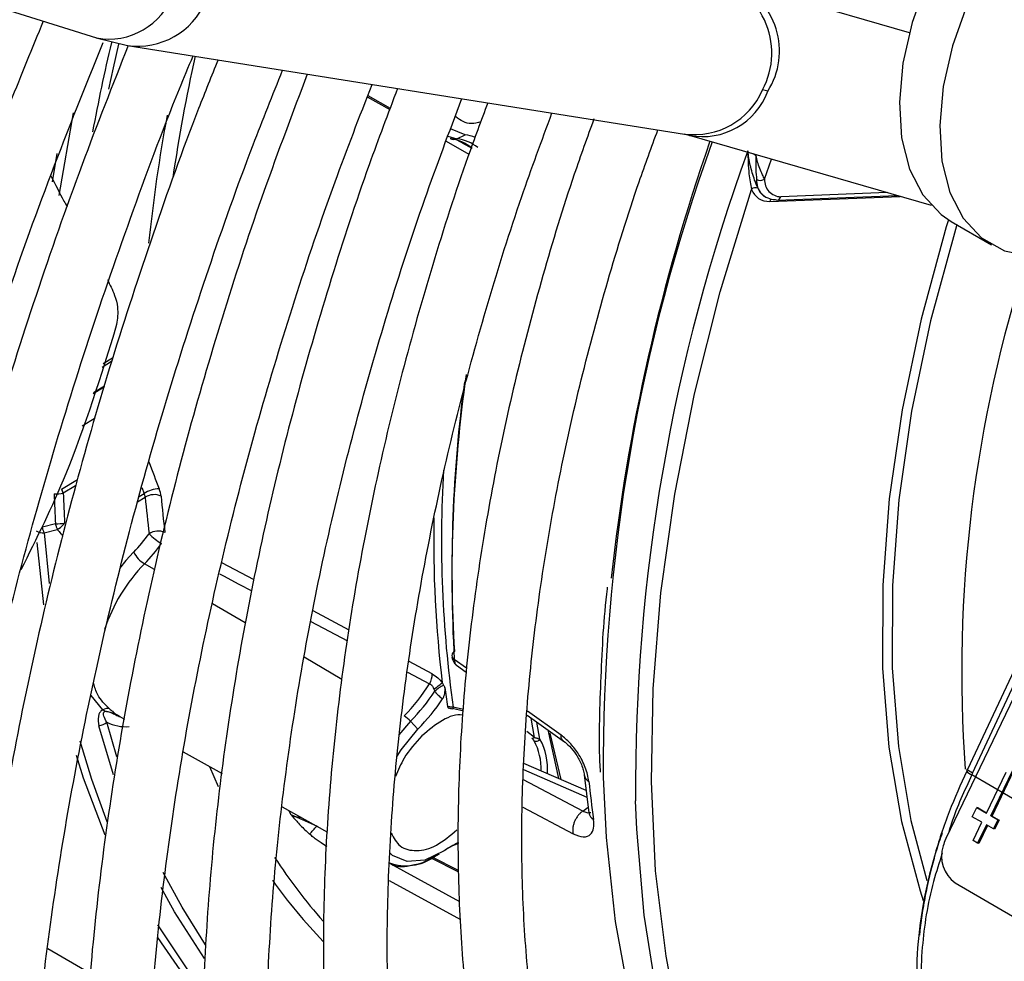
# Model space of a CAD drawing. Units: millimetres. Extents: x 5 to 414, y 3 to 291.
# Drawn here: x 219 to 219, y 58 to 58 of the extents above; entities that cross this region are included whole.
import ezdxf

# ---------------------------------------------------------------- set-up
doc = ezdxf.new("R2010")
doc.units = ezdxf.units.MM

msp = doc.modelspace()

# ---------------------------------------------------------------- linework, layer by layer
at = {"color": 7, "linetype": 'Continuous', "lineweight": 25}
for p, q in [((220.12391, 59.11839), (219.43517, 57.68431)), ((217.47463, 58.81783), (218.60778, 58.46385)), ((219.39957, 58.46893), (219.22834, 58.51846)), ((218.60743, 58.46396), (218.63787, 58.45642)), ((218.63797, 58.4564), (219.18038, 58.37028)), ((218.87207, 58.40772), (218.89393, 58.39556)), ((218.95882, 58.36569), (218.9669, 58.36944)), ((219.18029, 58.3703), (219.18479, 58.36912)), ((219.18513, 58.36903), (219.42076, 58.30087)), ((219.46116, 57.74777), (219.75455, 58.37744)), ((219.25856, 58.32635), (219.26529, 58.34584)), ((219.25904, 58.30894), (219.25983, 58.30849)), ((219.27064, 58.30594), (219.38755, 58.31048)), ((219.44041, 58.28511), (219.47969, 58.26243)), ((218.61523, 58.12386), (218.60441, 58.11728)), ((218.56775, 57.9906), (218.555, 57.98741)), ((218.55677, 57.982), (218.56951, 57.98526)), ((218.55657, 57.91177), (218.54981, 57.9725)), ((219.53855, 57.92707), (219.45601, 57.75131)), ((218.95831, 57.85283), (218.96774, 57.84616)), ((218.62815, 57.80454), (218.63013, 57.80345)), ((218.62997, 57.80317), (218.63495, 57.80041)), ((218.95468, 57.81096), (218.96513, 57.80858)), ((218.96522, 57.80988), (218.9552, 57.81198)), ((219.0272, 57.80415), (219.06357, 57.77845)), ((218.91369, 57.79838), (218.92086, 57.79068)), ((219.03973, 57.78081), (219.03666, 57.79747)), ((219.04737, 57.7899), (219.05787, 57.74259)), ((219.04941, 57.78661), (219.05989, 57.74172)), ((218.69224, 57.76855), (218.73002, 57.74754)), ((219.08469, 57.73097), (219.02386, 57.75733)), ((219.08285, 57.74607), (219.08736, 57.70905)), ((219.45592, 57.75168), (219.45525, 57.75025)), ((219.46116, 57.74777), (219.46049, 57.74636)), ((219.46049, 57.74636), (219.77034, 57.5669)), ((219.47453, 57.70884), (219.49376, 57.74889)), ((219.47879, 57.70637), (219.50016, 57.75087)), ((219.48004, 57.70599), (219.50141, 57.75049)), ((218.78871, 57.7149), (218.83273, 57.69042)), ((218.82229, 57.69613), (218.7973, 57.70716)), ((219.46086, 57.70538), (219.46514, 57.71428)), ((219.46514, 57.71428), (219.47453, 57.70884)), ((219.46639, 57.7139), (219.46514, 57.71428)), ((219.46639, 57.7139), (219.47465, 57.70911)), ((219.47025, 57.69994), (219.46086, 57.70538)), ((219.4617, 57.68215), (219.47025, 57.69994)), ((219.47879, 57.70637), (219.48562, 57.70242)), ((219.48004, 57.70599), (219.47879, 57.70637)), ((219.48004, 57.70599), (219.48687, 57.70203)), ((219.48562, 57.70242), (219.48135, 57.69352)), ((219.48687, 57.70203), (219.48259, 57.69313)), ((219.48687, 57.70203), (219.48562, 57.70242)), ((219.47452, 57.69747), (219.46597, 57.67967)), ((219.47564, 57.69682), (219.46722, 57.67929)), ((219.48135, 57.69352), (219.47452, 57.69747)), ((219.48259, 57.69313), (219.48135, 57.69352)), ((219.46597, 57.67967), (219.4617, 57.68215)), ((219.46722, 57.67929), (219.46597, 57.67967)), ((218.93668, 57.66635), (218.94198, 57.66941)), ((218.93339, 57.6653), (218.96047, 57.6517)), ((219.44423, 57.64087), (219.6861, 57.50079)), ((218.56033, 57.57693), (218.60213, 57.5528))]:
    msp.add_line(p, q, dxfattribs=at)
at = {"color": 8, "linetype": 'Continuous', "lineweight": 25}
for p, q in [((218.87156, 58.40638), (218.89339, 58.39411)), ((218.58497, 58.39104), (218.57106, 58.3103)), ((218.94831, 58.36327), (218.97053, 58.35078)), ((218.94985, 58.36821), (218.95882, 58.36569)), ((218.56494, 58.32385), (218.56941, 58.35115)), ((219.25007, 58.34943), (219.24726, 58.35106)), ((219.37798, 58.31325), (219.27435, 58.30922)), ((219.26351, 58.30463), (219.39069, 58.30957)), ((218.6224, 58.14861), (218.61316, 58.14299)), ((218.62345, 58.15201), (218.61434, 58.14648)), ((218.60481, 58.11845), (218.61556, 58.12498)), ((218.60643, 58.09346), (218.59367, 58.08571)), ((218.57366, 58.02435), (218.58914, 58.03375)), ((218.58742, 58.02775), (218.57543, 58.02046)), ((218.65183, 58.02601), (218.65412, 58.02004)), ((218.64785, 58.01205), (218.65525, 58.01654)), ((218.64929, 58.0171), (218.65412, 58.02004)), ((218.55677, 57.982), (218.56153, 57.93263)), ((218.66432, 57.94601), (218.65449, 57.95178)), ((218.76132, 57.93614), (218.72986, 57.95281)), ((218.75271, 57.89421), (218.72086, 57.91288)), ((218.85393, 57.88722), (218.81867, 57.90582)), ((218.81653, 57.89536), (218.85234, 57.87665)), ((218.84669, 57.83913), (218.80998, 57.86065)), ((218.93468, 57.84461), (218.91225, 57.85644)), ((218.96822, 57.85009), (218.95628, 57.85854)), ((218.91079, 57.84614), (218.93222, 57.83497)), ((218.61408, 57.8095), (218.60257, 57.82338)), ((219.06023, 57.78497), (219.0275, 57.80813)), ((218.62441, 57.74631), (218.61017, 57.79397)), ((218.62759, 57.76372), (218.61784, 57.7974)), ((218.91369, 57.79838), (218.90221, 57.7852)), ((219.03442, 57.7824), (219.03101, 57.80146)), ((219.03442, 57.7824), (219.02682, 57.78829)), ((218.7177, 57.75439), (218.72641, 57.73492)), ((219.02373, 57.7513), (219.08548, 57.72448)), ((219.08132, 57.71083), (219.02352, 57.74136)), ((219.02295, 57.7146), (219.07197, 57.68876)), ((219.08132, 57.71084), (219.08667, 57.71474)), ((218.82356, 57.69552), (218.82229, 57.69613)), ((218.96169, 57.62256), (218.89344, 57.65982)), ((218.96041, 57.65305), (218.9347, 57.66596)), ((218.8927, 57.64343), (218.96242, 57.60536))]:
    msp.add_line(p, q, dxfattribs=at)
at = {"color": 7, "linetype": 'Continuous', "lineweight": 25, "flags": 128}
for points in [[(219.68483, 58.70851), (219.66318, 58.7172), (219.63625, 58.7199), (219.60692, 58.71532), (219.57615, 58.70361), (219.54493, 58.68515), (219.5143, 58.66055), (219.48524, 58.63062), (219.4587, 58.59631), (219.43555, 58.55876), (219.41655, 58.5192), (219.40231, 58.4789), (219.3933, 58.43918), (219.38981, 58.40135), (219.39196, 58.36663), (219.39967, 58.33615), (219.4127, 58.31091), (219.43062, 58.29174), (219.44041, 58.28511)], [(219.45583, 58.49652), (219.44159, 58.45622), (219.43258, 58.4165), (219.42909, 58.37867), (219.43124, 58.34395), (219.43896, 58.31347), (219.45199, 58.28824), (219.46991, 58.26906), (219.49213, 58.25658), (219.51794, 58.25119), (219.54648, 58.25308), (219.57683, 58.26217), (219.608, 58.27818)], [(218.61983, 58.41401), (218.62429, 58.43472), (218.6295, 58.45761)], [(218.9669, 58.36944), (218.95262, 58.37543), (218.95259, 58.37546)], [(219.17301, 57.51471), (219.16253, 57.56973), (219.15241, 57.65263), (219.1482, 57.73958), (219.14991, 57.83005), (219.15754, 57.92353), (219.17104, 58.01947), (219.19034, 58.1173), (219.21532, 58.21645), (219.24583, 58.31635)], [(219.43753, 58.28685), (219.43536, 58.27973), (219.41096, 58.19002), (219.39245, 58.1015), (219.37999, 58.01489), (219.37366, 57.93086), (219.37351, 57.85007), (219.37956, 57.77315), (219.39174, 57.70071), (219.40997, 57.63332), (219.41313, 57.62392)], [(219.44577, 58.28201), (219.44437, 58.27741), (219.42012, 58.18823), (219.40172, 58.10025), (219.38933, 58.01416), (219.38304, 57.93063), (219.38289, 57.85032), (219.3889, 57.77386), (219.40101, 57.70185), (219.41648, 57.64316)], [(218.90067, 57.76433), (218.90449, 57.7704), (218.92086, 57.79068)], [(218.61609, 57.68737), (218.59524, 57.74303), (218.58822, 57.76517)], [(219.46116, 57.74777), (219.45968, 57.74863), (219.45842, 57.74942), (219.45739, 57.75012), (219.45662, 57.75071), (219.45612, 57.75119), (219.45591, 57.75154), (219.45599, 57.75176), (219.45636, 57.75183)], [(219.10132, 57.74401), (219.10413, 57.68505), (219.11291, 57.60332), (219.12723, 57.52579), (219.14701, 57.45286), (219.17214, 57.38495), (219.20249, 57.32243), (219.23789, 57.26563), (219.27814, 57.21488), (219.32303, 57.17044), (219.3723, 57.13257), (219.40014, 57.11521)], [(219.39254, 57.12217), (219.34373, 57.16195), (219.29946, 57.20837), (219.25997, 57.26118), (219.2255, 57.32008), (219.19622, 57.38474), (219.17231, 57.45479), (219.1539, 57.52985), (219.14109, 57.6095), (219.13395, 57.69328), (219.13287, 57.7209)], [(218.94644, 57.67219), (218.92765, 57.66315), (218.91028, 57.66163), (218.89607, 57.66776), (218.89304, 57.67059)], [(218.71018, 57.5288), (218.69281, 57.55105), (218.66759, 57.58789)]]:
    msp.add_lwpolyline(points, dxfattribs=at)
at = {"color": 8, "linetype": 'Continuous', "lineweight": 25, "flags": 128}
for points in [[(218.64396, 57.96313), (218.63649, 57.95504), (218.63016, 57.94728)], [(218.72743, 57.942), (218.73144, 57.9399), (218.7465, 57.93201), (218.75908, 57.92542)], [(218.5915, 57.77932), (218.60299, 57.7419), (218.61791, 57.70081)], [(218.7973, 57.70716), (218.7962, 57.70949), (218.79542, 57.71117)], [(218.71385, 57.58076), (218.69104, 57.61716), (218.67267, 57.65119)], [(218.7128, 57.56735), (218.68377, 57.61275), (218.67069, 57.63647)], [(218.66727, 57.59996), (218.70034, 57.55035), (218.71093, 57.53652)]]:
    msp.add_lwpolyline(points, dxfattribs=at)
at = {"color": 8, "linetype": 'Continuous', "lineweight": 25}
for centre, radius, start, end in [((219.18909, 58.4491), 0.07644, 331.99894, 78.16129), ((219.19988, 58.45109), 0.07317, 327.69827, 66.81632), ((218.6199, 58.52937), 0.06663, 259.5218, 340.66376), ((218.64769, 58.52825), 0.0725, 262.29543, 336.49772), ((220.48874, 58.0205), 1.91737, 166.76611, 169.42434), ((220.35604, 58.08051), 1.69213, 167.52811, 171.59359), ((219.1901, 58.44212), 0.0725, 262.29543, 336.49772), ((219.19804, 58.43574), 0.06797, 259.24364, 339.55349), ((220.26652, 58.09449), 1.6169, 169.51478, 173.98023), ((220.89493, 57.75457), 1.79364, 160.1858, 180.33744), ((220.94494, 57.7339), 1.81211, 159.99045, 180.41104), ((219.26741, 58.30347), 0.00407, 128.31646, 163.4585), ((219.27015, 58.31024), 0.00432, 276.51947, 346.45773), ((220.75838, 57.8462), 1.30785, 161.94983, 184.13937), ((220.34544, 57.93955), 1.39152, 171.88225, 183.33745), ((220.22486, 58.6353), 1.6715, 200.46519, 201.42366), ((220.10658, 57.97496), 1.16286, 176.65007, 188.0568), ((220.07957, 57.97401), 1.14338, 178.87922, 186.93557), ((218.63652, 57.83548), 0.04242, 243.87204, 274.03731), ((219.09144, 57.74739), 0.00869, 188.76564, 242.37932), ((219.46327, 57.75559), 0.00964, 213.6511, 253.22313), ((219.09608, 57.71062), 0.00886, 190.14037, 241.89271), ((218.90936, 57.70485), 0.04721, 249.97233, 305.35375), ((219.1963, 57.93865), 0.51091, 215.25979, 223.98719)]:
    msp.add_arc(centre, radius, start, end, dxfattribs=at)
at = {"color": 7, "linetype": 'Continuous', "lineweight": 25}
for centre, radius, start, end in [((219.24894, 58.3695), 0.04438, 73.24937, 80.08535), ((218.96088, 58.3242), 0.04564, 69.72099, 82.41812), ((218.95567, 58.37219), 0.00723, 240.92265, 295.81495), ((218.94717, 58.32651), 0.03968, 48.09792, 82.78392), ((218.95366, 58.32511), 0.04091, 51.16505, 82.75333), ((221.03807, 57.7247), 1.9408, 160.79298, 173.69748), ((219.26887, 58.32462), 0.0182, 175.69195, 269.66653), ((219.25433, 58.33313), 0.008, 243.20303, 301.99187), ((219.27445, 58.32515), 0.01593, 175.69185, 269.66655), ((219.24968, 58.31272), 0.0053, 65.2193, 136.68705), ((219.2625, 58.32231), 0.0177, 199.66485, 273.26821), ((219.26773, 58.32342), 0.01689, 200.4271, 239.02598), ((219.27052, 58.30938), 0.00344, 239.25631, 271.94058), ((220.30335, 57.94772), 1.34938, 172.28437, 183.46244), ((218.55758, 58.01468), 0.01876, 17.9436, 31.01761), ((218.66873, 57.99982), 0.02495, 89.73916, 125.85367), ((218.5654, 58.09684), 0.07703, 270.79412, 277.47692), ((221.49423, 58.13329), 2.92996, 182.21954, 182.79134), ((221.49307, 58.13355), 2.91983, 182.21964, 182.79129), ((218.64204, 58.01423), 0.01341, 9.94747, 25.70093), ((218.66386, 58.00318), 0.01589, 64.71258, 122.80193), ((219.70787, 58.10944), 1.05672, 185.04332, 186.98696), ((219.71467, 58.10969), 1.04809, 185.04337, 186.98681), ((218.56616, 58.06286), 0.07228, 271.26553, 278.38849), ((218.56094, 58.00202), 0.01889, 297.13769, 302.33738), ((218.56018, 58.00332), 0.0204, 302.18397, 324.08039), ((218.55575, 57.99656), 0.0146, 242.09321, 273.98784), ((218.53148, 58.07367), 0.1577, 315.50086, 323.96485), ((218.66783, 57.96815), 0.0155, 65.01943, 124.69542), ((218.701, 58.02284), 0.05936, 224.96639, 239.86811), ((218.52953, 58.07457), 0.17519, 315.50087, 323.96486), ((218.66854, 57.97536), 0.02745, 206.44613, 239.21764), ((218.77477, 57.8348), 0.16778, 135.79621, 161.59523), ((218.95817, 57.86235), 0.00425, 114.12059, 243.71327), ((218.91877, 57.84354), 0.01595, 327.50965, 3.86167), ((218.77329, 57.93491), 0.18774, 315.5973, 327.83734), ((218.37708, 58.54181), 0.90569, 308.1416, 308.79735), ((218.97485, 57.78353), 0.05797, 120.11209, 130.5016), ((218.77679, 57.93258), 0.1917, 315.57049, 326.79877), ((219.92155, 57.95684), 0.98247, 187.34332, 188.42842), ((218.77583, 57.9329), 0.20313, 315.55917, 326.35552), ((218.61838, 57.80323), 0.00761, 73.95024, 124.42989), ((218.89229, 57.7788), 0.029, 42.46331, 58.5558), ((218.95252, 57.81192), 0.00268, 328.03981, 1.23096), ((218.6082, 57.80866), 0.01482, 277.62798, 310.55135), ((219.03258, 57.78531), 0.00345, 256.88292, 302.26875), ((219.03581, 57.78388), 0.00498, 247.74799, 321.96622), ((218.98571, 57.75241), 0.05519, 357.47111, 29.12157), ((218.98793, 57.75214), 0.05921, 355.40076, 28.96689), ((220.11976, 57.84696), 1.03791, 185.9325, 187.98348), ((218.67701, 57.82144), 0.19186, 316.12704, 319.22142), ((219.01247, 57.5733), 0.1189, 116.04168, 123.73305), ((218.99816, 57.58668), 0.10016, 112.22575, 120.15499), ((219.47244, 57.66643), 0.04133, 155.45371, 165.26678), ((219.47197, 57.66664), 0.04082, 154.34726, 155.44072), ((219.46254, 57.6668), 0.03174, 161.36686, 234.76478), ((219.21551, 57.94689), 0.51726, 212.91866, 221.59136)]:
    msp.add_arc(centre, radius, start, end, dxfattribs=at)
at = {"color": 8, "linetype": 'Continuous', "lineweight": 25}
msp.add_ellipse((218.67959, 58.45555), major_axis=(1.60221, -0.89233), ratio=0.031055, start_param=1.403521, end_param=1.412418, dxfattribs=at)
at = {"color": 7, "linetype": 'Continuous', "lineweight": 25}
for centre, major_axis, ratio, start_param, end_param in [((218.65874, 58.02498), (-0.00906, 0.01571), 0.498249, 3.961004, 4.419614), ((218.98726, 57.98834), (0.02943, 0.16564), 0.258486, 2.818751, 2.861377)]:
    msp.add_ellipse(centre, major_axis=major_axis, ratio=ratio, start_param=start_param, end_param=end_param, dxfattribs=at)
for points, knots in [([(218.55583, 58.48008), (218.54501, 58.4538), (218.51611, 58.38353), (218.4739, 58.26874), (218.42888, 58.13617), (218.38858, 58.00377), (218.35285, 57.87187), (218.32185, 57.74079), (218.2956, 57.6108), (218.27433, 57.48228), (218.25822, 57.3608), (218.25166, 57.2833), (218.24861, 57.24726)], [0, 0, 0, 0, 0.0631054, 0.1686936, 0.2742905, 0.3798976, 0.4855163, 0.5911478, 0.6967932, 0.8024534, 0.908129, 1, 1, 1, 1]), ([(218.68784, 55.84655), (218.68057, 55.85372), (218.65342, 55.88052), (218.61054, 55.9328), (218.55935, 56.00317), (218.51274, 56.07919), (218.47048, 56.16019), (218.43275, 56.24611), (218.3996, 56.33672), (218.37113, 56.43182), (218.34738, 56.53119), (218.32842, 56.6346), (218.3143, 56.74181), (218.30506, 56.85257), (218.30071, 56.96662), (218.30129, 57.0837), (218.30679, 57.20352), (218.3172, 57.32579), (218.3325, 57.45023), (218.35267, 57.57654), (218.37765, 57.70441), (218.40739, 57.83354), (218.44184, 57.96361), (218.48087, 58.09432), (218.52455, 58.22534), (218.56879, 58.34714), (218.60043, 58.42496), (218.61436, 58.45925)], [0, 0, 0, 0, 0.015259, 0.056967, 0.098613, 0.140196, 0.181718, 0.223187, 0.264612, 0.306001, 0.347363, 0.388707, 0.430038, 0.471361, 0.512682, 0.554001, 0.595323, 0.636647, 0.677975, 0.719309, 0.760647, 0.801991, 0.84334, 0.884694, 0.926052, 0.967415, 1, 1, 1, 1]), ([(218.63855, 58.45631), (218.62334, 58.41772), (218.59142, 58.33671), (218.54815, 58.21291), (218.50765, 58.08541), (218.47186, 57.95829), (218.44072, 57.83188), (218.41436, 57.7065), (218.39283, 57.58247), (218.37621, 57.46008), (218.36453, 57.33966), (218.35783, 57.2215), (218.35614, 57.10589), (218.35946, 56.99313), (218.3678, 56.8835), (218.38114, 56.77729), (218.39946, 56.67477), (218.42272, 56.57621), (218.45087, 56.48185), (218.48383, 56.39197), (218.52152, 56.30679), (218.56385, 56.22654), (218.61069, 56.15145), (218.66191, 56.08171), (218.71737, 56.0175), (218.77691, 55.959), (218.84033, 55.90629), (218.90757, 55.85969), (218.97657, 55.81952), (219.02479, 55.7981), (219.04808, 55.78775)], [0, 0, 0, 0, 0.032735, 0.06871, 0.10469, 0.140673, 0.176662, 0.212656, 0.248655, 0.28466, 0.320671, 0.356688, 0.39271, 0.428737, 0.464767, 0.500797, 0.536824, 0.572843, 0.608848, 0.644833, 0.68079, 0.71671, 0.752585, 0.788407, 0.824173, 0.859883, 0.89554, 0.931156, 0.966745, 1, 1, 1, 1]), ([(218.75366, 56.07284), (218.74576, 56.08125), (218.71936, 56.10934), (218.67876, 56.16304), (218.63191, 56.23353), (218.58968, 56.30953), (218.55186, 56.3904), (218.51862, 56.47606), (218.49002, 56.56627), (218.46613, 56.6608), (218.44701, 56.75942), (218.43271, 56.86189), (218.42328, 56.96795), (218.41875, 57.07733), (218.41913, 57.18975), (218.42443, 57.30492), (218.43464, 57.42254), (218.44974, 57.54232), (218.4697, 57.66393), (218.49446, 57.78707), (218.52397, 57.91142), (218.55818, 58.03664), (218.59689, 58.16243), (218.64043, 58.28839), (218.67551, 58.38314), (218.69738, 58.4356), (218.70183, 58.44626)], [0, 0, 0, 0, 0.018981, 0.063393, 0.107729, 0.15199, 0.196184, 0.24032, 0.28441, 0.328465, 0.372496, 0.416509, 0.460514, 0.504513, 0.548512, 0.592512, 0.636516, 0.680525, 0.72454, 0.768561, 0.812589, 0.856622, 0.900661, 0.944706, 0.988754, 1, 1, 1, 1]), ([(218.72612, 58.44241), (218.71973, 58.4266), (218.69694, 58.37015), (218.66223, 58.27264), (218.6221, 58.1503), (218.58681, 58.02824), (218.55611, 57.90683), (218.5302, 57.78639), (218.50911, 57.66726), (218.49293, 57.54976), (218.48169, 57.43419), (218.47543, 57.32089), (218.47419, 57.21016), (218.47796, 57.10229), (218.48676, 56.9976), (218.50056, 56.89637), (218.51934, 56.79888), (218.54306, 56.70542), (218.57165, 56.61624), (218.60503, 56.53162), (218.64312, 56.4518), (218.68579, 56.37702), (218.73293, 56.30748), (218.78437, 56.24341), (218.83996, 56.18496), (218.89955, 56.13235), (218.96284, 56.08547), (219.03009, 56.04532), (219.07797, 56.02009), (219.10425, 56.01005), (219.10597, 56.0094)], [0, 0, 0, 0, 0.014731, 0.052594, 0.09046, 0.128332, 0.166209, 0.204092, 0.241982, 0.279879, 0.317783, 0.355694, 0.393611, 0.431534, 0.46946, 0.507386, 0.545307, 0.583217, 0.621108, 0.658973, 0.6968, 0.734579, 0.7723, 0.809956, 0.847544, 0.885067, 0.922535, 0.959965, 0.997379, 1, 1, 1, 1]), ([(218.8435, 56.27241), (218.82685, 56.29161), (218.79313, 56.3305), (218.74752, 56.39604), (218.70552, 56.46696), (218.66805, 56.54302), (218.63509, 56.62388), (218.60675, 56.70934), (218.58311, 56.79917), (218.56422, 56.89313), (218.55015, 56.99096), (218.54094, 57.0924), (218.53662, 57.19717), (218.53721, 57.30498), (218.54272, 57.41553), (218.55313, 57.5285), (218.56842, 57.64357), (218.58856, 57.76043), (218.61349, 57.87874), (218.64316, 57.99817), (218.67742, 58.11838), (218.71643, 58.239), (218.75355, 58.34384), (218.77937, 58.40818), (218.78909, 58.43241)], [0, 0, 0, 0, 0.045515, 0.092181, 0.138756, 0.185247, 0.231664, 0.278023, 0.324337, 0.37062, 0.416881, 0.46313, 0.509374, 0.555617, 0.601861, 0.64811, 0.694365, 0.740627, 0.786896, 0.833173, 0.879457, 0.925748, 0.972045, 1, 1, 1, 1]), ([(218.81305, 58.4286), (218.79877, 58.3908), (218.76977, 58.31407), (218.73161, 58.19822), (218.69731, 58.08154), (218.66776, 57.96546), (218.64294, 57.85034), (218.62297, 57.73653), (218.6079, 57.62436), (218.59779, 57.51415), (218.59266, 57.40625), (218.59256, 57.30098), (218.59749, 57.19864), (218.60744, 57.09956), (218.62239, 57.00402), (218.64232, 56.91234), (218.66717, 56.8248), (218.69686, 56.74167), (218.73131, 56.66322), (218.77041, 56.58972), (218.81403, 56.52139), (218.86202, 56.45847), (218.9142, 56.40112), (218.97042, 56.34958), (219.03038, 56.30376), (219.09434, 56.2647), (219.13901, 56.24056), (219.16314, 56.23122), (219.16384, 56.23096)], [0, 0, 0, 0, 0.038912, 0.078992, 0.119078, 0.159171, 0.199271, 0.239379, 0.279496, 0.319622, 0.359756, 0.399897, 0.440045, 0.480196, 0.520345, 0.560486, 0.60061, 0.640708, 0.680766, 0.720771, 0.760712, 0.800576, 0.840358, 0.88006, 0.919692, 0.959274, 0.998832, 1, 1, 1, 1]), ([(218.93512, 56.47221), (218.92493, 56.48328), (218.89802, 56.51252), (218.85896, 56.56619), (218.81768, 56.63232), (218.78097, 56.70377), (218.74873, 56.78002), (218.72111, 56.86092), (218.69816, 56.94621), (218.67996, 57.03565), (218.66656, 57.12898), (218.65802, 57.22591), (218.65437, 57.32615), (218.65563, 57.42939), (218.66179, 57.53533), (218.67285, 57.64363), (218.68879, 57.75395), (218.70955, 57.86596), (218.73508, 57.9793), (218.76528, 58.09363), (218.80021, 58.20858), (218.83689, 58.31706), (218.86396, 58.38699), (218.87619, 58.41858)], [0, 0, 0, 0, 0.0300926, 0.0794447, 0.1286851, 0.1778191, 0.2268605, 0.2758269, 0.3247366, 0.3736061, 0.4224495, 0.471278, 0.5201, 0.568921, 0.6177445, 0.6665739, 0.7154111, 0.764257, 0.8131119, 0.8619757, 0.9108479, 0.9597276, 1, 1, 1, 1]), ([(218.90103, 58.41464), (218.89164, 58.38988), (218.86821, 58.32809), (218.83578, 58.22908), (218.80326, 58.11809), (218.77558, 58.00773), (218.75263, 57.89836), (218.73454, 57.79034), (218.72137, 57.68404), (218.71317, 57.57978), (218.70998, 57.47793), (218.71183, 57.37881), (218.7187, 57.28276), (218.73061, 57.1901), (218.74751, 57.10115), (218.76936, 57.01621), (218.79611, 56.93558), (218.82765, 56.85956), (218.86389, 56.78841), (218.90468, 56.72239), (218.94987, 56.66174), (218.99929, 56.60668), (219.05272, 56.55734), (219.11007, 56.5141), (219.16631, 56.47891), (219.20492, 56.46104), (219.22188, 56.45319)], [0, 0, 0, 0, 0.028567, 0.071299, 0.114037, 0.156784, 0.19954, 0.242306, 0.285083, 0.327871, 0.370669, 0.413476, 0.45629, 0.499105, 0.541914, 0.584707, 0.627473, 0.670195, 0.712858, 0.755443, 0.797937, 0.84033, 0.882623, 0.92483, 0.966975, 1, 1, 1, 1]), ([(219.04284, 56.65385), (219.03192, 56.66501), (219.00472, 56.69281), (218.96584, 56.74371), (218.92583, 56.80542), (218.89036, 56.87248), (218.85935, 56.94437), (218.83294, 57.02093), (218.81119, 57.10189), (218.79419, 57.18698), (218.78199, 57.27594), (218.77464, 57.36847), (218.77218, 57.46426), (218.77463, 57.56299), (218.78197, 57.66431), (218.7942, 57.76789), (218.81128, 57.87337), (218.83318, 57.98038), (218.85977, 58.08856), (218.89111, 58.19752), (218.92536, 58.30307), (218.9513, 58.37211), (218.96355, 58.40471)], [0, 0, 0, 0, 0.034648, 0.086262, 0.13774, 0.189085, 0.240314, 0.291449, 0.342513, 0.393529, 0.444513, 0.49548, 0.546441, 0.597401, 0.648365, 0.699337, 0.75032, 0.801312, 0.852316, 0.903331, 0.954355, 1, 1, 1, 1]), ([(218.9889, 58.40068), (218.98235, 58.38317), (218.96268, 58.33062), (218.93469, 58.24289), (218.90482, 58.13798), (218.87989, 58.03378), (218.85969, 57.93068), (218.8444, 57.82905), (218.83405, 57.72927), (218.8287, 57.6317), (218.82837, 57.5367), (218.8331, 57.44462), (218.84286, 57.35582), (218.85764, 57.27062), (218.87741, 57.18935), (218.90209, 57.11235), (218.93159, 57.03991), (218.96581, 56.97233), (219.0046, 56.90989), (219.04779, 56.85283), (219.0952, 56.80141), (219.14654, 56.75567), (219.20191, 56.71635), (219.24647, 56.68951), (219.27356, 56.67788), (219.27986, 56.67518)], [0, 0, 0, 0, 0.0229715, 0.0689448, 0.1149276, 0.1609212, 0.2069271, 0.2529462, 0.2989791, 0.3450257, 0.3910849, 0.4371542, 0.4832289, 0.529299, 0.5753528, 0.6213748, 0.6673453, 0.7132418, 0.7590412, 0.804724, 0.8502793, 0.89571, 0.941036, 0.9862935, 1, 1, 1, 1]), ([(219.12896, 56.85848), (219.12282, 56.86452), (219.1011, 56.88589), (219.06795, 56.92853), (219.0297, 56.98604), (218.99606, 57.04905), (218.96684, 57.11686), (218.94223, 57.18933), (218.92228, 57.26617), (218.90707, 57.34712), (218.89667, 57.43187), (218.89113, 57.52012), (218.89047, 57.61152), (218.89471, 57.70575), (218.90384, 57.80242), (218.91783, 57.90118), (218.93666, 58.00164), (218.9602, 58.10342), (218.98856, 58.20611), (219.01869, 58.30206), (219.04139, 58.36362), (219.05139, 58.39076)], [0, 0, 0, 0, 0.021935, 0.077574, 0.13304, 0.188333, 0.243476, 0.298498, 0.353432, 0.408305, 0.463142, 0.517961, 0.572774, 0.627588, 0.68241, 0.737243, 0.792089, 0.84695, 0.901824, 0.95671, 1, 1, 1, 1]), ([(219.09234, 58.38513), (219.08582, 58.36712), (219.06738, 58.31617), (219.04195, 58.23227), (219.01583, 58.13394), (218.99468, 58.0365), (218.97833, 57.94035), (218.96692, 57.84588), (218.96049, 57.7535), (218.9591, 57.66359), (218.96276, 57.57651), (218.97148, 57.49265), (218.98524, 57.41235), (219.00399, 57.33599), (219.02767, 57.2639), (219.05619, 57.19641), (219.08941, 57.13384), (219.12717, 57.07648), (219.1693, 57.02461), (219.21551, 56.97836), (219.26581, 56.93833), (219.30977, 56.90923), (219.33812, 56.89584), (219.34724, 56.89154)], [0, 0, 0, 0, 0.02737, 0.077444, 0.127531, 0.177633, 0.227753, 0.27789, 0.328045, 0.378218, 0.428406, 0.478602, 0.528794, 0.578965, 0.629094, 0.679153, 0.72911, 0.778934, 0.8286, 0.878099, 0.927443, 0.97667, 1, 1, 1, 1]), ([(219.22011, 57.06311), (219.21953, 57.06367), (219.20435, 57.07852), (219.17822, 57.11292), (219.14229, 57.16649), (219.11117, 57.22584), (219.08443, 57.28988), (219.06231, 57.35857), (219.04486, 57.43156), (219.03216, 57.50857), (219.02428, 57.58927), (219.02126, 57.67333), (219.02312, 57.76039), (219.02987, 57.85007), (219.04149, 57.94197), (219.05796, 58.0357), (219.07914, 58.13085), (219.10522, 58.22698), (219.13032, 58.30834), (219.14838, 58.35748), (219.15459, 58.37438)], [0, 0, 0, 0, 0.002428, 0.063638, 0.124616, 0.185363, 0.245911, 0.306302, 0.366582, 0.426792, 0.486962, 0.547114, 0.607264, 0.66742, 0.727588, 0.787774, 0.847978, 0.908201, 0.96844, 1, 1, 1, 1]), ([(219.24221, 58.35397), (219.24236, 58.34622), (219.24261, 58.33253), (219.24485, 58.32125), (219.24583, 58.31635)], [0, 0, 0, 0, 0.566033, 1, 1, 1, 1]), ([(219.24881, 58.32545), (219.24724, 58.3302), (219.24423, 58.33924), (219.24286, 58.34922), (219.24221, 58.35397)], [0, 0, 0, 0, 0.524654, 1, 1, 1, 1]), ([(219.25007, 58.34943), (219.24994, 58.34468), (219.2497, 58.33626), (219.25041, 58.32911), (219.25072, 58.32599)], [0, 0, 0, 0, 0.564739, 1, 1, 1, 1]), ([(219.25856, 58.32635), (219.25789, 58.3277), (219.25642, 58.33065), (219.2528, 58.33839), (219.25114, 58.34512), (219.25007, 58.34943)], [0, 0, 0, 0, 0.232922, 0.507858, 1, 1, 1, 1]), ([(218.56336, 58.32952), (218.56751, 58.3213), (218.57264, 58.31115), (218.57818, 58.3012), (218.57923, 58.2993)], [0, 0, 0, 0, 0.809982, 1, 1, 1, 1]), ([(219.25191, 58.31753), (219.25161, 58.31826), (219.2511, 58.31948), (219.2503, 58.32149), (219.24957, 58.32338), (219.24907, 58.32475), (219.24881, 58.32545)], [0, 0, 0, 0, 0.318985, 0.535535, 0.762122, 1, 1, 1, 1]), ([(218.61834, 58.22862), (218.62089, 58.22353), (218.6253, 58.21476), (218.62927, 58.19961), (218.62809, 58.19034), (218.62739, 58.18481)], [0, 0, 0, 0, 0.358128, 0.617128, 1, 1, 1, 1]), ([(218.62739, 58.18481), (218.61199, 58.13484), (218.58551, 58.04889), (218.54926, 57.97619), (218.53409, 57.94575)], [0, 0, 0, 0, 0.5813509, 1, 1, 1, 1]), ([(219.10528, 57.92881), (219.10522, 57.92836), (219.10146, 57.89864), (219.09888, 57.84172), (219.09661, 57.78201), (219.09816, 57.75205), (219.09833, 57.74877)], [0, 0, 0, 0, 0.007185, 0.474808, 0.942504, 1, 1, 1, 1]), ([(218.954, 57.8611), (218.95409, 57.86045), (218.95431, 57.85881), (218.95536, 57.85642), (218.95675, 57.85429), (218.95791, 57.85332), (218.95837, 57.85294)], [0, 0, 0, 0, 0.197621, 0.497485, 0.802061, 1, 1, 1, 1]), ([(218.93468, 57.84461), (218.9366, 57.8434), (218.9401, 57.84118), (218.94317, 57.83758), (218.94455, 57.83595)], [0, 0, 0, 0, 0.547152, 1, 1, 1, 1]), ([(218.93222, 57.83497), (218.93281, 57.8346), (218.9338, 57.83399), (218.93494, 57.83254), (218.93578, 57.83111), (218.93622, 57.83004), (218.93644, 57.8295)], [0, 0, 0, 0, 0.322212, 0.538561, 0.764373, 1, 1, 1, 1]), ([(218.94455, 57.83595), (218.94478, 57.83552), (218.94519, 57.83475), (218.94559, 57.83401), (218.94576, 57.83368)], [0, 0, 0, 0, 0.55855, 1, 1, 1, 1]), ([(218.93644, 57.8295), (218.93658, 57.82914), (218.93682, 57.82851), (218.93708, 57.82788), (218.93719, 57.82761)], [0, 0, 0, 0, 0.565275, 1, 1, 1, 1]), ([(218.93719, 57.82761), (218.93801, 57.82661), (218.93932, 57.825), (218.94137, 57.82304), (218.94311, 57.82158), (218.94434, 57.82076), (218.94494, 57.82036)], [0, 0, 0, 0, 0.3611868, 0.5839248, 0.7967482, 1, 1, 1, 1]), ([(218.94494, 57.82036), (218.94539, 57.82114), (218.94634, 57.82276), (218.94746, 57.82673), (218.94727, 57.82938), (218.94713, 57.83127)], [0, 0, 0, 0, 0.211999, 0.437202, 1, 1, 1, 1]), ([(218.9552, 57.81198), (218.95454, 57.81201), (218.95346, 57.81206), (218.952, 57.81227), (218.9508, 57.81251), (218.95006, 57.81273), (218.94968, 57.81284)], [0, 0, 0, 0, 0.341231, 0.561304, 0.780848, 1, 1, 1, 1]), ([(218.94968, 57.81284), (218.94978, 57.81247), (218.94997, 57.81172), (218.95052, 57.81142), (218.95079, 57.81127)], [0, 0, 0, 0, 0.499903, 1, 1, 1, 1]), ([(218.61408, 57.8095), (218.61332, 57.80905), (218.61167, 57.80805), (218.61027, 57.80569), (218.60885, 57.80095), (218.6096, 57.79698), (218.61017, 57.79397)], [0, 0, 0, 0, 0.124105, 0.273163, 0.450892, 1, 1, 1, 1]), ([(218.95043, 57.81138), (218.95114, 57.81117), (218.95254, 57.81075), (218.95405, 57.81059), (218.95479, 57.8105)], [0, 0, 0, 0, 0.506234, 1, 1, 1, 1]), ([(219.08741, 57.73968), (219.08653, 57.74416), (219.08478, 57.75308), (219.07753, 57.76675), (219.069, 57.77786), (219.06315, 57.7826), (219.06023, 57.78497)], [0, 0, 0, 0, 0.281888, 0.562032, 0.782111, 1, 1, 1, 1]), ([(219.0318, 57.78195), (219.03209, 57.78165), (219.03257, 57.78113), (219.03312, 57.78045), (219.03355, 57.77985), (219.0338, 57.77946), (219.03392, 57.77927)], [0, 0, 0, 0, 0.325094, 0.545802, 0.77128, 1, 1, 1, 1]), ([(219.03973, 57.78081), (219.0392, 57.78097), (219.03835, 57.78122), (219.03692, 57.78163), (219.0357, 57.78199), (219.03484, 57.78226), (219.03442, 57.7824)], [0, 0, 0, 0, 0.374141, 0.594972, 0.802859, 1, 1, 1, 1]), ([(219.06265, 57.77911), (219.06459, 57.77755), (219.06879, 57.77418), (219.07402, 57.76749), (219.07778, 57.76124), (219.08025, 57.75603), (219.08211, 57.75073), (219.0826, 57.74764), (219.08285, 57.74606)], [0, 0, 0, 0, 0.202062, 0.437481, 0.567797, 0.705501, 0.84987, 1, 1, 1, 1]), ([(219.45537, 57.74986), (219.44949, 57.73672), (219.43723, 57.70929), (219.42281, 57.66566), (219.41183, 57.61898), (219.40593, 57.57016), (219.40721, 57.52154), (219.41293, 57.48406), (219.42135, 57.4664), (219.42364, 57.46161)], [0, 0, 0, 0, 0.127377, 0.265759, 0.415274, 0.576035, 0.748143, 0.931648, 1, 1, 1, 1]), ([(218.7973, 57.70716), (218.79909, 57.70511), (218.80208, 57.70169), (218.80655, 57.69687), (218.81071, 57.69264), (218.81376, 57.68987), (218.81532, 57.68847)], [0, 0, 0, 0, 0.324324, 0.541495, 0.76679, 1, 1, 1, 1]), ([(219.07197, 57.68876), (219.07548, 57.68736), (219.08249, 57.68456), (219.08916, 57.68737), (219.09244, 57.69369), (219.09209, 57.69976), (219.09191, 57.70281)], [0, 0, 0, 0, 0.277129, 0.554854, 0.777138, 1, 1, 1, 1]), ([(218.83243, 57.67635), (218.83048, 57.67747), (218.82728, 57.67933), (218.82269, 57.68254), (218.8189, 57.6854), (218.8165, 57.68746), (218.81532, 57.68847)], [0, 0, 0, 0, 0.349242, 0.572749, 0.789541, 1, 1, 1, 1]), ([(218.91586, 57.6587), (218.91816, 57.65901), (218.92534, 57.65995), (218.9325, 57.66432), (218.93736, 57.66729)], [0, 0, 0, 0, 0.321233, 1, 1, 1, 1]), ([(218.8961, 57.65837), (218.89909, 57.65757), (218.90538, 57.65588), (218.91225, 57.65773), (218.91586, 57.6587)], [0, 0, 0, 0, 0.475558, 1, 1, 1, 1])]:
    msp.add_open_spline(points, degree=3, knots=knots, dxfattribs=at)
at = {"color": 8, "linetype": 'Continuous', "lineweight": 25}
for points, knots in [([(218.98208, 58.38216), (218.97894, 58.38131), (218.96921, 58.37868), (218.96239, 58.3836), (218.95776, 58.38693)], [0, 0, 0, 0, 0.322632, 1, 1, 1, 1]), ([(218.56954, 57.98524), (218.57069, 57.98382), (218.57251, 57.98161), (218.57435, 57.97942), (218.57501, 57.97863)], [0, 0, 0, 0, 0.638535, 1, 1, 1, 1]), ([(218.95628, 57.85854), (218.95644, 57.85733), (218.95674, 57.85497), (218.95787, 57.853), (218.95886, 57.85253), (218.95904, 57.85245)], [0, 0, 0, 0, 0.463598, 0.906586, 1, 1, 1, 1]), ([(218.62048, 57.81054), (218.61605, 57.81487), (218.60839, 57.82236), (218.60606, 57.83144), (218.60507, 57.83526)], [0, 0, 0, 0, 0.578997, 1, 1, 1, 1]), ([(218.61408, 57.8095), (218.61477, 57.80906), (218.61662, 57.80787), (218.62151, 57.80745), (218.62545, 57.80508), (218.62878, 57.80361), (218.63054, 57.80283), (218.63084, 57.80269)], [0, 0, 0, 0, 0.138819, 0.373648, 0.659841, 0.940919, 1, 1, 1, 1]), ([(218.61784, 57.7974), (218.61666, 57.79936), (218.61502, 57.8021), (218.61448, 57.80551), (218.61479, 57.80699), (218.61524, 57.80768), (218.61584, 57.80802), (218.61633, 57.80817), (218.61687, 57.80822), (218.61812, 57.80817), (218.62089, 57.8073), (218.62502, 57.80538), (218.62836, 57.80386), (218.63021, 57.80302)], [0, 0, 0, 0, 0.2978846, 0.4153996, 0.4570193, 0.4924418, 0.5058504, 0.5191991, 0.533265, 0.5484646, 0.6207596, 0.7898785, 1, 1, 1, 1]), ([(218.62048, 57.81054), (218.62145, 57.80968), (218.62368, 57.80772), (218.62567, 57.80581), (218.62747, 57.80489), (218.62815, 57.80454)], [0, 0, 0, 0, 0.325385, 0.745017, 1, 1, 1, 1]), ([(218.96482, 57.80416), (218.96456, 57.80423), (218.95898, 57.80586), (218.94435, 57.8005), (218.93132, 57.78966), (218.92476, 57.7842)], [0, 0, 0, 0, 0.0242863, 0.508766, 1, 1, 1, 1]), ([(218.92476, 57.7842), (218.91843, 57.77727), (218.90772, 57.76556), (218.90163, 57.75064), (218.89915, 57.74454)], [0, 0, 0, 0, 0.591798, 1, 1, 1, 1]), ([(219.06273, 57.77912), (219.0626, 57.77919), (219.06194, 57.77953), (219.06114, 57.7807), (219.06036, 57.78256), (219.06027, 57.78416), (219.06023, 57.78497)], [0, 0, 0, 0, 0.073735, 0.38249, 0.691245, 1, 1, 1, 1]), ([(219.46049, 57.74636), (219.45316, 57.73068), (219.44429, 57.71174), (219.4386, 57.69268), (219.43762, 57.6894)], [0, 0, 0, 0, 0.827832, 1, 1, 1, 1]), ([(218.80702, 57.70472), (218.80661, 57.70469), (218.80301, 57.70449), (218.79998, 57.7059), (218.7973, 57.70716)], [0, 0, 0, 0, 0.113458, 1, 1, 1, 1]), ([(219.0893, 57.70932), (219.08821, 57.70908), (219.08602, 57.7086), (219.08289, 57.71009), (219.08132, 57.71083)], [0, 0, 0, 0, 0.499683, 1, 1, 1, 1]), ([(218.89477, 57.68944), (218.89735, 57.6847), (218.90282, 57.67464), (218.91918, 57.67116), (218.93895, 57.67575), (218.95219, 57.68703), (218.95886, 57.6927)], [0, 0, 0, 0, 0.227347, 0.4829, 0.73966, 1, 1, 1, 1]), ([(219.43154, 57.68974), (219.43046, 57.68671), (219.42609, 57.67452), (219.42082, 57.65489), (219.41547, 57.63187), (219.41197, 57.61166), (219.40998, 57.59796), (219.40944, 57.59089), (219.40938, 57.59004)], [0, 0, 0, 0, 0.0891427, 0.3592192, 0.580154, 0.7765793, 0.9729979, 1, 1, 1, 1]), ([(219.43162, 57.66995), (219.42863, 57.66076), (219.41845, 57.62946), (219.41017, 57.57436), (219.41025, 57.5092), (219.42418, 57.45353), (219.44824, 57.41491), (219.46792, 57.39487), (219.47987, 57.38956), (219.48083, 57.38913)], [0, 0, 0, 0, 0.07353, 0.250692, 0.453058, 0.655385, 0.833217, 0.986516, 1, 1, 1, 1])]:
    msp.add_open_spline(points, degree=3, knots=knots, dxfattribs=at)
at = {"color": 7, "linetype": 'Continuous', "lineweight": 25}
for points in [[(218.55677, 57.982), (218.55646, 57.98282), (218.55583, 57.98445), (218.55528, 57.98642), (218.555, 57.98741)], [(218.56776, 57.9906), (218.56803, 57.98963), (218.56858, 57.98769), (218.5692, 57.98607), (218.56951, 57.98526)], [(219.08132, 57.71083), (219.08052, 57.71022), (219.07892, 57.70899), (219.07675, 57.70655), (219.07486, 57.70379), (219.07334, 57.70076), (219.07225, 57.69762), (219.07164, 57.69448), (219.07149, 57.69144), (219.07181, 57.68965), (219.07197, 57.68876)]]:
    msp.add_open_spline(points, degree=3, dxfattribs=at)

doc.saveas('drawing.dxf')
